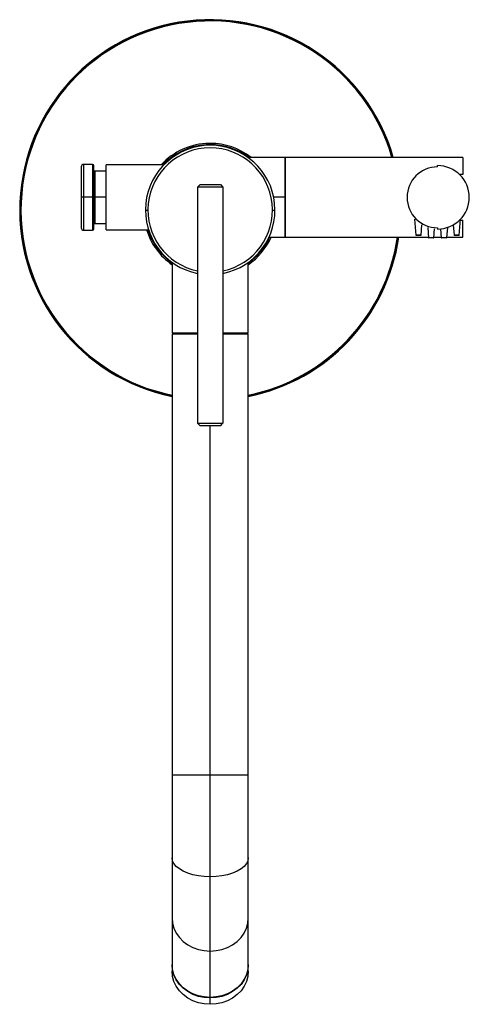
# Paper-space layout '_Top' of a CAD drawing. Units: millimetres. Extents: x -75 to 102, y -313 to 75.
import ezdxf

# ---------------------------------------------------------------- set-up
doc = ezdxf.new("R2010")
doc.units = ezdxf.units.MM

psp = doc.layouts.new('_Top')

# ---------------------------------------------------------------- linework, layer by layer
at = {"color": 7, "linetype": 'Continuous', "lineweight": 25}
for p, q in [((0, 74.5), (0, 75)), ((-0.33, 25.75), (-0.33, 26.25)), ((0, 26.25), (0, 25.75)), ((29.5, 20.75), (14.82, 20.75)), ((29.5, -10.75), (29.5, 20.75)), ((99.5, 20.75), (29.5, 20.75)), ((29.5, 20.75), (29.5, -10.75)), ((99.5, 20.75), (99.5, 14)), ((-50.78, 17), (-50.78, -7)), ((-46.28, 18), (-49.78, 18)), ((-49.78, -8), (-49.78, 18)), ((-46.28, 18), (-46.28, -8)), ((-45.78, -7.5), (-45.78, 17.5)), ((-18.31, 17.75), (-41, 17.75)), ((-41, -7.75), (-41, 17.75)), ((89.5, 17), (89.5, 17.5)), ((-41, 15.25), (-45.28, 15.25)), ((-45.28, -5.25), (-45.28, 15.25)), ((99.5, 14), (98.17, 14)), ((-4, 10), (-5, 9)), ((-5, 9), (-5, -84)), ((5, 9), (-5, 9)), ((-4, 10), (4, 10)), ((4, 10), (5, 9)), ((5, 9), (5, -84)), ((-41, 5), (-50.78, 5)), ((29.5, 5), (25, 5)), ((-25.5, 0), (-24.5, 0)), ((24.5, 0), (25.5, 0)), ((80.43, -3.6), (80.99, -9.91)), ((98.01, -9.91), (98.57, -3.6)), ((-45.28, -5.25), (-41, -5.25)), ((-41, -7.75), (-24.29, -7.75)), ((83.01, -9.91), (83.37, -5.89)), ((85.63, -6.89), (85.99, -10.91)), ((88.01, -10.91), (88.32, -7.44)), ((89.5, -7), (89.5, -7.5)), ((90.68, -7.44), (90.99, -10.91)), ((93.37, -6.89), (93.01, -10.91)), ((95.63, -5.89), (95.99, -9.91)), ((98.53, -4), (99.5, -4)), ((99.5, -10.75), (99.5, -4)), ((-49.78, -8), (-46.28, -8)), ((23.12, -10.75), (29.5, -10.75)), ((29.5, -10.75), (85.98, -10.75)), ((83.01, -9.91), (80.99, -9.91)), ((82.91, -10), (81.09, -10)), ((88.01, -10.91), (85.99, -10.91)), ((87.91, -11), (86.09, -11)), ((88.02, -10.75), (90.98, -10.75)), ((93.01, -10.91), (90.99, -10.91)), ((92.91, -11), (91.09, -11)), ((93.02, -10.75), (99.5, -10.75)), ((98.01, -9.91), (95.99, -9.91)), ((97.91, -10), (96.09, -10)), ((-15, -20.62), (-15, -48.38)), ((15, -48.38), (15, -20.62)), ((-15, -48.38), (-14.5, -48.88)), ((-15, -48.38), (-5, -48.38)), ((-15, -48.88), (-15, -297.25)), ((-5, -48.88), (-15, -48.88)), ((5, -48.38), (15, -48.38)), ((15, -48.88), (5, -48.88)), ((14.5, -48.88), (15, -48.38)), ((15, -297.25), (15, -48.88)), ((-5, -84), (5, -84)), ((-4, -85), (-5, -84)), ((4, -85), (-4, -85)), ((0, -312.99), (0, -85)), ((4, -85), (5, -84)), ((15, -222.71), (-15, -222.71)), ((-15, -297.5), (-15, -300)), ((15, -300), (15, -297.5)), ((15, -297.5), (15, -297.5))]:
    psp.add_line(p, q, dxfattribs=at)
at = {"color": 7, "linetype": 'Continuous', "lineweight": 25, "flags": 128}
for points in [[(0, -262.73), (-2.35, -262.64), (-4.64, -262.36), (-6.81, -261.91), (-8.82, -261.3), (-10.61, -260.53), (-12.14, -259.64), (-13.37, -258.63), (-14.27, -257.54), (-14.82, -256.4), (-15, -255.23)], [(15, -255.23), (14.82, -256.4), (14.27, -257.54), (13.37, -258.63), (12.14, -259.64), (10.61, -260.53), (8.82, -261.3), (6.81, -261.91), (4.64, -262.36), (2.35, -262.64), (0, -262.73)], [(-15, -279.02), (-14.82, -281.05), (-14.27, -283.03), (-13.37, -284.92), (-12.14, -286.66), (-10.61, -288.21), (-8.82, -289.53), (-6.81, -290.6), (-4.64, -291.38), (-2.35, -291.85), (0, -292.01)], [(0, -292.01), (2.35, -291.85), (4.64, -291.38), (6.81, -290.6), (8.82, -289.53), (10.61, -288.21), (12.14, -286.66), (13.37, -284.92), (14.27, -283.03), (14.82, -281.05), (15, -279.02)], [(0, -310.25), (-2.35, -310.09), (-4.64, -309.61), (-6.81, -308.83), (-8.82, -307.77), (-10.61, -306.44), (-12.14, -304.89), (-13.37, -303.15), (-14.27, -301.27), (-14.82, -299.29), (-15, -297.25)], [(0, -310.5), (-2.35, -310.34), (-4.64, -309.86), (-6.81, -309.08), (-8.82, -308.01), (-10.61, -306.69), (-12.14, -305.14), (-13.37, -303.4), (-14.27, -301.52), (-14.82, -299.54), (-15, -297.5)], [(15, -297.25), (14.82, -299.29), (14.27, -301.27), (13.37, -303.15), (12.14, -304.89), (10.61, -306.44), (8.82, -307.77), (6.81, -308.83), (4.64, -309.61), (2.35, -310.09), (0, -310.25)], [(15, -297.5), (14.82, -299.54), (14.27, -301.52), (13.37, -303.4), (12.14, -305.14), (10.61, -306.69), (8.82, -308.01), (6.81, -309.08), (4.64, -309.86), (2.35, -310.34), (0, -310.5)], [(0, -312.99), (-2.35, -312.83), (-4.64, -312.36), (-6.81, -311.58), (-8.82, -310.51), (-10.61, -309.19), (-12.14, -307.64), (-13.37, -305.9), (-14.27, -304.02), (-14.82, -302.03), (-15, -300)], [(15, -300), (14.82, -302.03), (14.27, -304.02), (13.37, -305.9), (12.14, -307.64), (10.61, -309.19), (8.82, -310.51), (6.81, -311.58), (4.64, -312.36), (2.35, -312.83), (0, -312.99)]]:
    psp.add_lwpolyline(points, dxfattribs=at)
at = {"color": 7, "linetype": 'Continuous', "lineweight": 25}
for centre, radius, start, end in [((0, 0), 75, 16.0614, 258.463), ((0, 0), 74.85, 16.0936, 258.4402), ((0, 0), 74.5, 16.1721, 258.3845), ((0, 0), 25.5, 281.3077, 258.6923), ((0, 0), 24.5, 281.7757, 258.2243), ((0, 0), 26.25, 90.7262, 137.4533), ((0, 0), 25.75, 90.7262, 136.4237), ((0, 0), 26.25, 90, 90.7262), ((0, 0), 25.75, 90, 90.7262), ((0, 0), 26.25, 52.23, 90), ((0, 0), 25.75, 53.69, 90), ((-49.78, 17), 1, 90, 180), ((-46.28, 17.5), 0.5, 360, 90), ((-45.28, 15.75), 0.5, 180, 270), ((89.5, 5), 12, 90, 270), ((89.5, 5), 12.5, 270, 90), ((-45.4, 24.09), 19.03, 268.8707, 270.3764), ((-49.78, -7), 1, 180, 270), ((-46.28, -7.5), 0.5, 270, 0), ((-45.28, -5.75), 0.5, 90, 180), ((0, 0), 26.25, 197.1718, 235.1501), ((0, 0), 25.75, 197.5159, 234.3717), ((0, 0), 25.75, 305.6283, 335.3247), ((0, 0), 75, 281.537, 351.7592), ((0, 0), 74.5, 281.6155, 351.7035), ((0, 0), 74.85, 281.5598, 351.743), ((0, 0), 26.25, 304.8499, 335.8251), ((81.09, -9.9), 0.1, 185.0796, 270), ((82.91, -9.9), 0.1, 270, 354.9204), ((86.09, -10.9), 0.1, 185.0796, 270), ((87.91, -10.9), 0.1, 270, 354.9204), ((91.09, -10.9), 0.1, 185.0796, 270), ((92.91, -10.9), 0.1, 270, 354.9204), ((96.09, -9.9), 0.1, 185.0796, 270), ((97.91, -9.9), 0.1, 270, 354.9204)]:
    psp.add_arc(centre, radius, start, end, dxfattribs=at)

doc.saveas('drawing.dxf')
